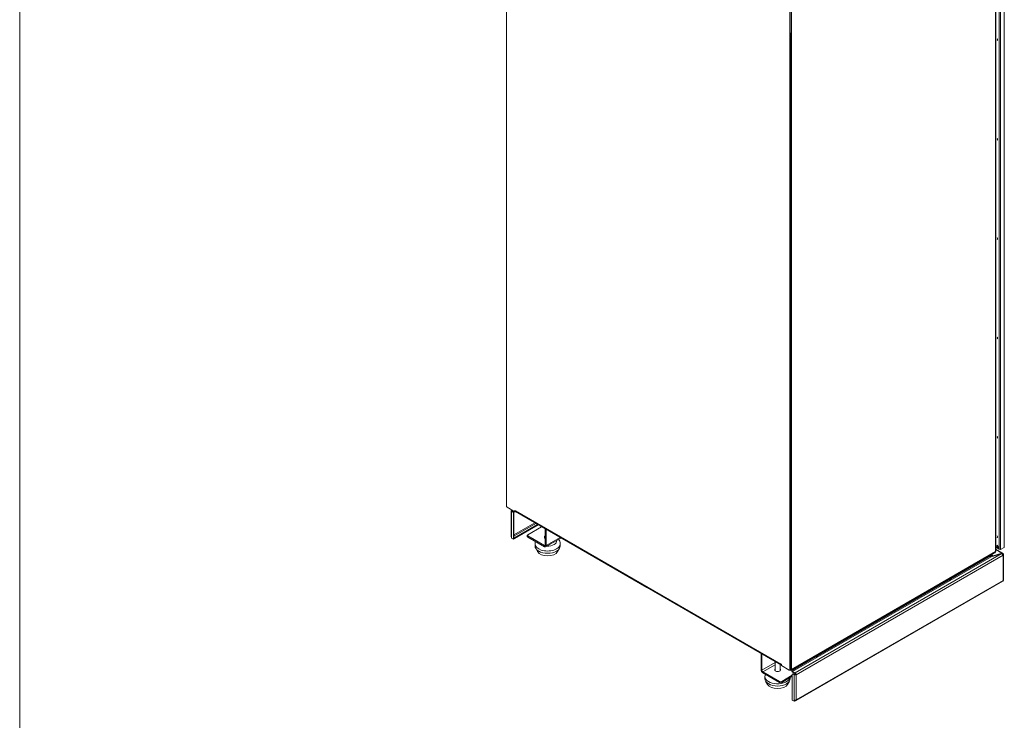
# Model space of a CAD drawing. Units: millimetres. Extents: x 112 to 5768, y 112 to 4046.
# Drawn here: x 112 to 1482, y 2118 to 3093 of the extents above; entities that cross this region are included whole.
import ezdxf

# ---------------------------------------------------------------- set-up
doc = ezdxf.new("R2010")
doc.units = ezdxf.units.MM
doc.header["$LTSCALE"] = 14
doc.layers.add('AM - Border', color=7, linetype='Continuous', lineweight=5)
doc.layers.add('AM - Drawing', color=7, linetype='Continuous', lineweight=5)

# ---------------------------------------------------------------- blocks, each defined once
blk = doc.blocks.new('Borders AM Border')
at = {"layer": 'AM - Border'}
blk.add_line((8, 289), (8, 8), dxfattribs=at)

msp = doc.modelspace()

# ---------------------------------------------------------------- linework, layer by layer
at = {"layer": 'AM - Drawing'}
for p, q in [((1474.65, 3631.28), (1474.65, 2356.97)), ((1476.63, 3632.83), (1476.63, 2355.42)), ((1481.58, 2359.42), (1481.58, 3634.54)), ((1481.99, 3635.12), (1481.99, 2359.99)), ((1469.8, 2352.45), (1469.8, 3627.8)), ((1470.17, 2352.96), (1470.17, 3628.31)), ((789.38, 2415.93), (789.38, 3502.08)), ((1183.58, 3463.47), (1183.58, 2188.34)), ((1184.2, 3463.94), (1184.2, 2188.59)), ((1184.2, 2188.7), (1184.2, 3463.82)), ((1185.98, 3463.94), (1185.98, 2188.59)), ((789.15, 3232.43), (789.15, 2415.12)), ((1184.59, 2187.93), (1184.59, 3074.4)), ((789.15, 2415.12), (789.82, 2414.73)), ((801.14, 2408), (790.37, 2414.22)), ((795.8, 2373.87), (795.8, 2409.02)), ((797.15, 2409.45), (796.41, 2409.88)), ((798.89, 2406.73), (796.41, 2408.16)), ((796.41, 2373.01), (796.41, 2408.16)), ((797.9, 2409.88), (797.15, 2409.45)), ((797.15, 2408.59), (797.15, 2409.45)), ((797.15, 2408.59), (799.63, 2407.16)), ((799.63, 2407.16), (798.89, 2406.73)), ((798.89, 2406.73), (798.89, 2369.87)), ((799.63, 2407.16), (799.63, 2370.3)), ((801.14, 2409.79), (801.76, 2409.43)), ((801.14, 2408), (801.14, 2409.79)), ((801.76, 2408.36), (801.14, 2408)), ((801.36, 2407.87), (801.14, 2408)), ((801.39, 2408.15), (1171.82, 2194.27)), ((801.76, 2409.43), (801.76, 2409.07)), ((801.76, 2409.07), (801.76, 2408.36)), ((801.76, 2409.07), (1171.21, 2195.77)), ((801.76, 2408.36), (984.62, 2302.78)), ((802.12, 2408.27), (1171.57, 2194.97)), ((799.63, 2375.73), (828.58, 2392.44)), ((799.63, 2374.01), (830.07, 2391.59)), ((800.37, 2371.58), (832.54, 2390.16)), ((800.37, 2370.72), (833.29, 2389.73)), ((837.99, 2387.01), (818.81, 2375.94)), ((843.05, 2370.96), (843.05, 2384.09)), ((843.31, 2361.51), (843.31, 2383.94)), ((796.41, 2371.3), (796.41, 2373.01)), ((796.41, 2371.3), (798.89, 2369.87)), ((798.89, 2369.87), (799.63, 2370.3)), ((799.63, 2372.01), (800.37, 2371.58)), ((800.37, 2370.72), (799.63, 2371.15)), ((800.37, 2371.58), (800.37, 2370.72)), ((818.19, 2375.08), (818.19, 2373.65)), ((818.81, 2372.8), (818.81, 2374.22)), ((842.07, 2360.79), (818.81, 2374.22)), ((818.81, 2372.8), (842.07, 2359.36)), ((865, 2371.42), (843.82, 2359.19)), ((844.55, 2383.23), (844.55, 2360.79)), ((863.97, 2372.01), (844.55, 2360.79)), ((829.05, 2360.24), (829.05, 2363.38)), ((832.6, 2352.43), (829.94, 2357.06)), ((842.07, 2360.79), (843.31, 2361.51)), ((860.51, 2352.43), (863.17, 2357.06)), ((864.05, 2360.24), (864.05, 2363.38)), ((1472.35, 2360.95), (1470.17, 2359.69)), ((1470.17, 2359.15), (1474.3, 2356.77)), ((1474.87, 2355.96), (1470.17, 2358.68)), ((1474.3, 2356.77), (1472, 2360.75)), ((1474.65, 2356.97), (1472.18, 2361.25)), ((1474.65, 2356.97), (1474.3, 2356.77)), ((1481.58, 2358.28), (1476.63, 2355.42)), ((1481.58, 2358.28), (1481.58, 2359.42)), ((1185.72, 2188.01), (1469.54, 2351.87)), ((1185.81, 2187.34), (1468.81, 2350.73)), ((1185.98, 2188.59), (1469.8, 2352.45)), ((1187.44, 2185.83), (1463.68, 2345.31)), ((1477.78, 2349.46), (1190.91, 2183.83)), ((1480.47, 2347.58), (1192.39, 2181.26)), ((1462.93, 2346.6), (1407.37, 2314.52)), ((1413.77, 2319.64), (1469.21, 2351.65)), ((1462.93, 2346.6), (1462.93, 2347.34)), ((1465.1, 2346.02), (1462.93, 2347.27)), ((1464.48, 2347.09), (1463.49, 2347.66)), ((1477.78, 2349.46), (1463.68, 2345.31)), ((1464.48, 2347.09), (1464.48, 2348.24)), ((1465.23, 2347.52), (1464.48, 2347.09)), ((1465.23, 2348.67), (1465.23, 2347.52)), ((1465.23, 2347.52), (1466.45, 2346.81)), ((1478.59, 2350.37), (1466.45, 2346.81)), ((1466.45, 2346.81), (1466.45, 2346.43)), ((1466.45, 2346.43), (1466.45, 2346.13)), ((1468.81, 2351.42), (1468.81, 2350.73)), ((1469.21, 2351.65), (1469.21, 2351.68)), ((1469.22, 2351.69), (1469.22, 2351.31)), ((1470.17, 2355.95), (1479.84, 2350.37)), ((1478.59, 2350.37), (1470.17, 2355.24)), ((1478.11, 2349.38), (1478.59, 2349.52)), ((1478.59, 2350.37), (1478.59, 2349.54)), ((1478.59, 2349.54), (1478.59, 2349.52)), ((1478.59, 2349.52), (1479.72, 2348.86)), ((1480.47, 2349.29), (1479.72, 2348.86)), ((1479.72, 2348.45), (1479.72, 2348.86)), ((1480.47, 2347.58), (1480.47, 2312.43)), ((1481.08, 2348.43), (1481.08, 2313.28)), ((1413.74, 2319.66), (1413.77, 2319.64)), ((1413.77, 2319.64), (1413.77, 2319.67)), ((1171.82, 2194.7), (985.12, 2302.5)), ((1191.96, 2145.14), (1479.65, 2311.24)), ((1192.39, 2146.11), (1480.47, 2312.43)), ((1404.32, 2312.76), (1222.25, 2207.64)), ((1403.55, 2312.95), (1403.46, 2313)), ((1405.72, 2314.1), (1405.72, 2314.31)), ((1406.47, 2314.04), (1405.72, 2314.1)), ((1406.47, 2314.04), (1405.86, 2314.39)), ((1407.21, 2314.96), (1406.47, 2314.04)), ((1407.21, 2314.96), (1407.03, 2315.06)), ((1407.21, 2315.17), (1407.21, 2314.96)), ((1143.51, 2188.19), (1143.51, 2210.62)), ((1144.75, 2209.9), (1144.75, 2187.47)), ((1219.2, 2205.88), (1186.7, 2187.11)), ((1218.43, 2206.07), (1218.34, 2206.13)), ((1220.6, 2207.22), (1220.6, 2207.43)), ((1221.34, 2207.16), (1220.6, 2207.22)), ((1221.34, 2207.16), (1220.74, 2207.51)), ((1222.09, 2208.08), (1221.34, 2207.16)), ((1222.09, 2208.08), (1221.91, 2208.18)), ((1222.09, 2208.29), (1222.09, 2208.08)), ((1144.75, 2187.47), (1163, 2198.01)), ((1145.99, 2185.33), (1163, 2195.15)), ((1163, 2186.77), (1163, 2199.37)), ((1170, 2186.77), (1170, 2195.32)), ((1171.21, 2196.13), (1171.82, 2195.77)), ((1171.21, 2195.77), (1171.21, 2196.13)), ((1171.82, 2195.77), (1171.82, 2193.99)), ((1182.59, 2187.77), (1171.82, 2193.99)), ((1145.99, 2185.33), (1169.25, 2171.9)), ((1169.25, 2170.47), (1145.99, 2183.9)), ((1149, 2175.51), (1149, 2178.66)), ((1172.22, 2171.9), (1186.95, 2180.4)), ((1186.95, 2178.97), (1172.22, 2170.47)), ((1183.24, 2187.68), (1183.83, 2187.34)), ((1183.91, 2188.06), (1183.29, 2187.7)), ((1184.2, 2188.7), (1183.58, 2188.34)), ((1184.2, 2187.56), (1183.62, 2187.89)), ((1183.83, 2187.77), (1183.83, 2187.34)), ((1184.59, 2187.93), (1184.08, 2188.23)), ((1184.2, 2188.59), (1184.2, 2187.56)), ((1184.64, 2187.81), (1184.2, 2187.56)), ((1185.39, 2188.39), (1184.59, 2187.93)), ((1184.64, 2187.81), (1184.64, 2187.96)), ((1184.96, 2188.15), (1185.09, 2188.07)), ((1185.81, 2187.34), (1185.81, 2188.06)), ((1186.7, 2187.86), (1186.7, 2187.11)), ((1186.95, 2145.82), (1186.95, 2181.54)), ((1187.24, 2182.18), (1187.98, 2182.61)), ((1187.44, 2185.83), (1190.91, 2183.83)), ((1190.91, 2182.97), (1187.44, 2184.97)), ((1187.94, 2182.11), (1188.68, 2182.54)), ((1189.42, 2181.26), (1187.94, 2182.11)), ((1188.68, 2182.54), (1190.16, 2181.68)), ((1189.42, 2181.26), (1189.42, 2146.11)), ((1189.67, 2181.97), (1191.12, 2182.81)), ((1192.39, 2181.26), (1191.65, 2181.68)), ((1192.39, 2146.11), (1192.39, 2181.26)), ((1152.55, 2167.7), (1149.89, 2172.34)), ((1169.25, 2171.9), (1169.25, 2170.47)), ((1172.22, 2170.47), (1172.22, 2171.9)), ((1180.46, 2167.7), (1183.12, 2172.34)), ((1184, 2175.51), (1184, 2177.27)), ((1186.95, 2145.82), (1189.42, 2144.39)), ((1189.42, 2146.11), (1189.42, 2144.39)), ((1190.16, 2144.82), (1189.42, 2144.39)), ((1190.16, 2144.82), (1190.16, 2145.83)), ((1190.91, 2145.25), (1190.16, 2145.68))]:
    msp.add_line(p, q, dxfattribs=at)
for centre, major_axis, start_param, end_param in [((1471.19, 3065.28), (1.05, -1.82), 0, 1.6264668), ((1471.19, 2926.97), (1.05, -1.82), 0, 1.6264668), ((1471.19, 2788.65), (1.05, -1.82), 0, 1.6264668), ((1471.19, 2650.34), (1.05, -1.82), 0, 1.6264668), ((1471.19, 2512.02), (1.05, -1.82), 0, 1.6264668), ((790.37, 2415.36), (-0.7, 1.21), 0.7853982, 2.3561945), ((797.9, 2409.02), (-2.1, 0), 5.4977871, 7.0685835), ((797.9, 2409.02), (-1.05, 1.82), 0.2617994, 0.7853982), ((797.9, 2409.02), (-1.05, 0), 5.4977871, 7.0685835), ((797.9, 2409.02), (-0.525, 0.909), 5.4977871, 7.0685835), ((801.36, 2409.59), (1.05, -1.82), 5.4977871, 6.0834727), ((802.99, 2409.79), (-0.88, -1.52), 5.4977871, 6.2831853), ((797.9, 2373.87), (-2.1, 0), 0, 0.7853982), ((820.29, 2375.08), (-2.1, 0), 5.4977871, 7.0685835), ((820.29, 2373.65), (-2.1, 0), 0, 0.7853982), ((846.55, 2372.64), (-4.55, 0), 5.5900254, 7.0608613), ((846.55, 2371.21), (-4.55, 0), 5.5900254, 6.0077518), ((1471.19, 2373.71), (1.05, -1.82), 0, 1.6264668), ((846.55, 2363.38), (-17.5, 0), 0, 3.1415927), ((846.55, 2360.24), (17.5, 0), 3.1415927, 6.2831853), ((842.07, 2362.22), (0.87, -1.52), 5.4977871, 7.0685835), ((842.07, 2362.22), (1.75, -3.03), 5.4977871, 7.0685835), ((846.55, 2367.38), (12.6, 0), 4.6251871, 6.3703872), ((1480.59, 2359.99), (1.4, 0), 5.4977871, 6.2831853), ((846.55, 2355.09), (-14.7, 0), 0.3196873, 2.8219054), ((1467.82, 2351.31), (1.4, 0), 5.4977871, 6.2831853), ((1468.91, 2352.96), (0.63, -1.09), 0, 0.7853982), ((1468.91, 2352.96), (1.26, 0), 5.4977871, 6.2831853), ((1478.98, 2348.43), (1.05, 0), 5.9236228, 7.0685835), ((1478.98, 2348.43), (2.1, 0), 5.4977871, 7.0685835), ((1406.47, 2315.03), (-0.79, -1.36), 5.7218802, 8.4152867), ((1405.18, 2315.77), (-1.63, -2.82), 6.2275148, 6.438581), ((1478.98, 2313.28), (2.1, 0), 5.4977871, 6.2831853), ((1220.06, 2208.89), (-1.63, -2.82), 6.2275148, 6.438581), ((1221.35, 2208.15), (-0.79, -1.36), 5.7218802, 8.4152867), ((1172.44, 2196.49), (-0.88, -1.52), 5.4977871, 6.5449847), ((1145.99, 2186.76), (1.75, -3.03), 3.9269908, 5.4977871), ((1145.99, 2186.76), (0.87, -1.52), 3.9269908, 5.4977871), ((1166.5, 2178.66), (-17.5, 0), 0, 2.992999), ((1166.5, 2187.91), (4.02, 0), 2.6251175, 6.7996604), ((1166.5, 2186.49), (-4.03, 0), 5.7667102, 5.9706861), ((1166.5, 2186.49), (4.03, 0), 0.3124992, 0.5164751), ((1182.59, 2188.91), (0.7, -1.21), 5.4977871, 7.0685835), ((1184.82, 2187.91), (1.4, 0), 3.9269908, 5.4977871), ((1183.21, 2189.27), (0.7, -1.21), 0, 0.7853982), ((1185.09, 2189.1), (1.26, 0), 4.3875448, 5.4977871), ((1185.09, 2189.1), (0.63, -1.09), 5.4977871, 7.0685835), ((1187.44, 2186.69), (-1.05, 1.82), 0.8500224, 2.3561945), ((1187.44, 2186.69), (-0.525, 0.909), 0.7853982, 2.3561945), ((1187.94, 2180.97), (-0.7, 1.21), 5.4977871, 7.0685835), ((1188.68, 2181.4), (-0.7, 1.21), 5.4977871, 6.2831853), ((1190.91, 2182.11), (-2.1, 0), 0.7853982, 2.3561945), ((1190.91, 2182.11), (-1.05, 0), 0.7853982, 2.3561945), ((1190.91, 2182.11), (-1.05, 1.82), 3.9269908, 5.4977871), ((1190.91, 2182.11), (-0.525, 0.909), 3.9269908, 5.4977871), ((1166.5, 2175.51), (17.5, 0), 3.1415927, 6.2831853), ((1166.5, 2170.37), (-14.7, 0), 0.3196873, 2.8219054), ((1170.74, 2172.75), (-2.1, 0), 0.7853982, 2.3561945), ((1170.74, 2171.33), (2.1, 0), 3.9269908, 5.4977871), ((1190.91, 2146.96), (2.1, 0), 3.9269908, 5.4977871), ((1190.91, 2146.96), (1.05, -1.82), 5.4977871, 7.0685835)]:
    msp.add_ellipse(centre, major_axis=major_axis, ratio=0.5773503, start_param=start_param, end_param=end_param, dxfattribs=at)
for points in [[(1472.24, 3063.46), (1472.2, 3063.45), (1472.17, 3063.43), (1472.14, 3063.41)], [(1472.24, 2925.15), (1472.2, 2925.13), (1472.17, 2925.11), (1472.14, 2925.1)], [(1472.24, 2786.84), (1472.2, 2786.82), (1472.17, 2786.8), (1472.14, 2786.78)], [(1472.24, 2648.52), (1472.2, 2648.5), (1472.17, 2648.49), (1472.14, 2648.47)], [(1472.24, 2510.21), (1472.2, 2510.19), (1472.17, 2510.17), (1472.14, 2510.16)], [(1472.24, 2371.89), (1472.2, 2371.87), (1472.17, 2371.86), (1472.14, 2371.84)], [(829.05, 2363.38), (829.05, 2364.47), (829.25, 2365.55), (829.62, 2366.56)], [(1475.53, 2355.93), (1475.4, 2355.87), (1475.26, 2355.85), (1475.13, 2355.87)], [(1480.47, 2347.58), (1480.33, 2347.8), (1480.13, 2348.06), (1479.87, 2348.32)], [(1480.01, 2311.54), (1479.9, 2311.43), (1479.77, 2311.34), (1479.64, 2311.26)], [(1480.47, 2312.43), (1480.38, 2312.08), (1480.22, 2311.78), (1480.01, 2311.54)], [(1149, 2178.66), (1149, 2179.75), (1149.21, 2180.83), (1149.57, 2181.83)]]:
    msp.add_open_spline(points, degree=3, dxfattribs=at)
for points, knots in [([(861.77, 2369.55), (862.42, 2368.75), (862.97, 2367.85), (863.81, 2365.77), (864.05, 2364.58), (864.05, 2363.38)], [8.20137394, 8.20137394, 8.20137394, 8.20137394, 8.41153846, 8.41153846, 8.6393798, 8.6393798, 8.6393798, 8.6393798]), ([(1475.13, 2355.87), (1474.98, 2355.89), (1474.84, 2355.96), (1474.72, 2356.07), (1474.53, 2356.23), (1474.38, 2356.48), (1474.3, 2356.77)], [-0.68465387, -0.68465387, -0.68465387, -0.68465387, -0.42246216, -0.42246216, -0.42246216, 0, 0, 0, 0]), ([(1474.65, 2356.97), (1475.01, 2356.33), (1475.58, 2355.79), (1476.12, 2355.56), (1476.3, 2355.48), (1476.48, 2355.43), (1476.63, 2355.42)], [-1, -1, -1, -1, -0.2499349, -0.2499349, -0.2499349, 0, 0, 0, 0]), ([(1463.68, 2345.31), (1463.46, 2345.23), (1463.3, 2345.22), (1463.12, 2345.31), (1463.07, 2345.35), (1463, 2345.46), (1462.97, 2345.53), (1462.9, 2345.77), (1462.89, 2345.96), (1462.91, 2346.32), (1462.93, 2346.49), (1462.93, 2346.6)], [0, 0, 0, 0, 0.25, 0.25, 0.375, 0.375, 0.5, 0.5, 0.75, 0.75, 1, 1, 1, 1]), ([(1464.48, 2347.09), (1464.51, 2346.6), (1464.75, 2346.21), (1465.25, 2345.94), (1465.39, 2345.89), (1465.54, 2345.86)], [-1, -1, -1, -1, -0.5, -0.5, -0.32628924, -0.32628924, -0.32628924, -0.32628924]), ([(1466.45, 2346.81), (1466.17, 2346.75), (1465.87, 2346.79), (1465.41, 2347.05), (1465.25, 2347.27), (1465.23, 2347.52)], [0, 0, 0, 0, 0.5, 0.5, 1, 1, 1, 1]), ([(1479.87, 2348.32), (1479.61, 2348.56), (1479.31, 2348.81), (1478.97, 2349), (1478.6, 2349.22), (1478.19, 2349.38), (1477.78, 2349.46)], [0.33333333, 0.33333333, 0.33333333, 0.33333333, 0.6533768, 0.6533768, 0.6533768, 1, 1, 1, 1]), ([(1480.47, 2349.29), (1480.38, 2349.93), (1480.01, 2350.39), (1479.5, 2350.49), (1479.22, 2350.55), (1478.91, 2350.5), (1478.59, 2350.37)], [0, 0, 0, 0, 0.6533768, 0.6533768, 0.6533768, 1, 1, 1, 1]), ([(1478.59, 2349.52), (1478.99, 2349.63), (1479.39, 2349.51), (1479.59, 2349.18), (1479.65, 2349.09), (1479.69, 2348.98), (1479.72, 2348.86)], [-1, -1, -1, -1, -0.2229997, -0.2229997, -0.2229997, 0, 0, 0, 0]), ([(1407.76, 2315.49), (1407.73, 2315.35), (1407.68, 2315.22), (1407.51, 2314.74), (1407.33, 2314.42), (1406.89, 2313.83), (1406.62, 2313.55), (1405.97, 2313.1), (1405.6, 2312.91), (1404.82, 2312.74), (1404.46, 2312.72), (1403.99, 2312.8), (1403.91, 2312.82), (1403.82, 2312.84)], [5.0418063, 5.0418063, 5.0418063, 5.0418063, 5.2174853, 5.2174853, 5.6984806, 5.6984806, 6.1836099, 6.1836099, 6.5909533, 6.5909533, 6.8574474, 6.8574474, 6.9131878, 6.9131878, 6.9131878, 6.9131878]), ([(1222.64, 2208.61), (1222.61, 2208.47), (1222.56, 2208.34), (1222.39, 2207.86), (1222.21, 2207.54), (1221.77, 2206.95), (1221.5, 2206.67), (1220.85, 2206.22), (1220.48, 2206.03), (1219.7, 2205.86), (1219.34, 2205.84), (1218.87, 2205.92), (1218.79, 2205.94), (1218.7, 2205.96)], [5.0418063, 5.0418063, 5.0418063, 5.0418063, 5.2174853, 5.2174853, 5.6984806, 5.6984806, 6.1836099, 6.1836099, 6.5909533, 6.5909533, 6.8574474, 6.8574474, 6.9131878, 6.9131878, 6.9131878, 6.9131878])]:
    msp.add_open_spline(points, degree=3, knots=knots, dxfattribs=at)

# ---------------------------------------------------------------- block references
at = {"xscale": 14, "yscale": 14, "zscale": 14}
msp.add_blockref('Borders AM Border', (0, 0), dxfattribs=at)

doc.saveas('drawing.dxf')
